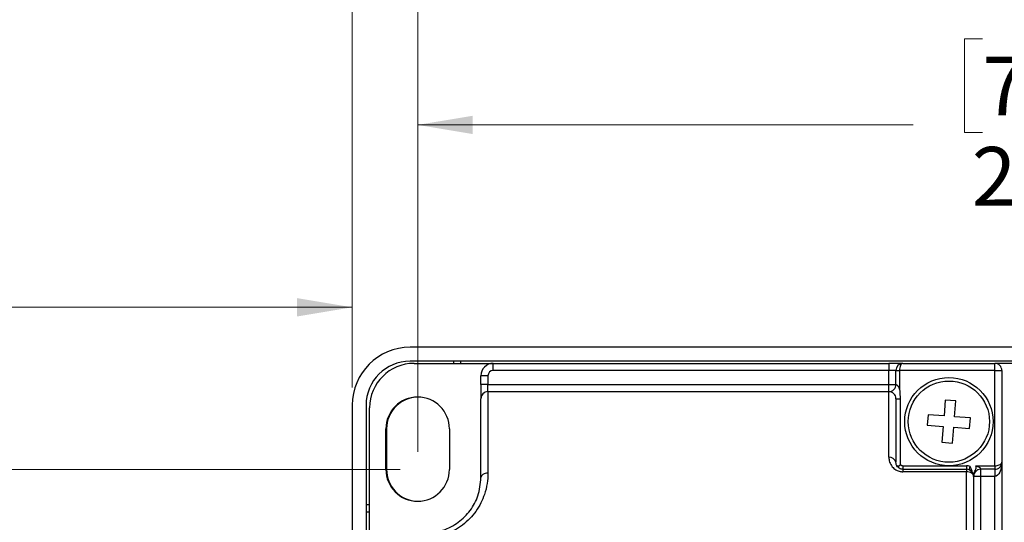
# Model space of a CAD drawing. Units: inches. Extents: x 0.4 to 16.6, y 0.2 to 10.8.
# Drawn here: x 5.8 to 8.6, y 7.2 to 8.6 of the extents above; entities that cross this region are included whole.
import ezdxf

# ---------------------------------------------------------------- set-up
doc = ezdxf.new("R2010")
doc.units = ezdxf.units.IN
doc.header["$MEASUREMENT"] = 0
doc.styles.add('SLDTEXTSTYLE1', font='TXT', dxfattribs={"width": 0.75})
doc.dimstyles.new('SLDDIMSTYLE0', dxfattribs={"dimtxt": 0.166667, "dimasz": 0.156, "dimexe": 0, "dimexo": 0.0625, "dimgap": 0.041667, "dimtad": 0, "dimtih": 1, "dimtoh": 1, "dimdec": 1, "dimrnd": 1e-09, "dimzin": 12, "dimdsep": 46, "dimtxsty": 'SLDTEXTSTYLE1', "dimsah": 1, "dimcen": 0.09, "dimadec": 0, "dimazin": 3, "dimtfac": 1, "dimtdec": 1, "dimtofl": 0, "dimtmove": 0, "dimatfit": 3, "dimfxl": 0, "dimfrac": 2, "dimtolj": 1, "dimtzin": 12, "dimarcsym": 0})

# ---------------------------------------------------------------- blocks, each defined once
blk = doc.blocks.new('_D')
at = {"color": 7, "linetype": 'Continuous', "lineweight": 18}
for p, q in [((2.8852, 6.7941), (2.8852, 7.9321)), ((6.7878, 7.5797), (6.7878, 7.9321)), ((2.8852, 7.8071), (4.6852, 7.8071)), ((6.7878, 7.8071), (4.9806, 7.8071))]:
    blk.add_line(p, q, dxfattribs=at)
for points in [[(2.8852, 7.8071), (3.0412, 7.7811), (3.0412, 7.8331)], [(6.7878, 7.8071), (6.6318, 7.8331), (6.6318, 7.7811)]]:
    blk.add_solid(points, dxfattribs=at)
at = {"color": 7, "linetype": 'Continuous', "lineweight": 18, "insert": (4.7815, 7.8896), "char_height": 0.1667, "attachment_point": 1, "style": 'SLDTEXTSTYLE1'}
blk.add_mtext('L', dxfattribs=at)
blk = doc.blocks.new('_D_1')
at = {"color": 7, "linetype": 'Continuous', "lineweight": 18}
for p, q in [((8.5725, 8.5672), (8.5218, 8.5672)), ((8.5218, 8.5672), (8.5218, 8.3024)), ((8.8188, 8.5672), (8.8695, 8.5672)), ((8.8695, 8.5672), (8.8695, 8.3024)), ((6.9733, 7.5128), (6.9733, 8.4487)), ((9.8867, 6.7482), (9.8867, 8.4487)), ((6.9733, 8.3237), (8.3759, 8.3237)), ((9.8867, 8.3237), (9.0154, 8.3237)), ((8.5218, 8.3024), (8.5725, 8.3024)), ((8.8695, 8.3024), (8.8188, 8.3024))]:
    blk.add_line(p, q, dxfattribs=at)
for points in [[(6.9733, 8.3237), (7.1293, 8.2977), (7.1293, 8.3497)], [(9.8867, 8.3237), (9.7307, 8.3497), (9.7307, 8.2977)]]:
    blk.add_solid(points, dxfattribs=at)
at = {"color": 7, "linetype": 'Continuous', "lineweight": 18, "char_height": 0.16667, "attachment_point": 1, "style": 'SLDTEXTSTYLE1'}
for s, insert in [('74', (8.5725, 8.5172)), ('2.9', (8.5418, 8.2612))]:
    blk.add_mtext(s, dxfattribs=dict(at, insert=insert))
blk = doc.blocks.new('_D_2')
at = {"color": 7, "linetype": 'Continuous', "lineweight": 18}
for p, q in [((8.9188, 9.2758), (8.8681, 9.2758)), ((8.8681, 9.2758), (8.8681, 9.011)), ((9.2882, 9.2758), (9.3389, 9.2758)), ((9.3389, 9.2758), (9.3389, 9.011)), ((6.9733, 7.3978), (6.9733, 9.1573)), ((11.2253, 6.7482), (11.2253, 9.1573)), ((6.9733, 9.0323), (8.7222, 9.0323)), ((8.8681, 9.011), (8.9188, 9.011)), ((9.3389, 9.011), (9.2882, 9.011)), ((11.2253, 9.0323), (9.4848, 9.0323))]:
    blk.add_line(p, q, dxfattribs=at)
for points in [[(6.9733, 9.0323), (7.1293, 9.0063), (7.1293, 9.0583)], [(11.2253, 9.0323), (11.0693, 9.0583), (11.0693, 9.0063)]]:
    blk.add_solid(points, dxfattribs=at)
at = {"color": 7, "linetype": 'Continuous', "lineweight": 18, "char_height": 0.16667, "attachment_point": 1, "style": 'SLDTEXTSTYLE1'}
for s, insert in [('108', (8.9188, 9.2259)), ('4.3', (8.9496, 8.9699))]:
    blk.add_mtext(s, dxfattribs=dict(at, insert=insert))
blk = doc.blocks.new('_D_3')
at = {"color": 7, "linetype": 'Continuous', "lineweight": 18}
for p, q in [((8.9188, 9.9845), (8.8681, 9.9845)), ((8.8681, 9.9845), (8.8681, 9.7197)), ((9.2882, 9.9845), (9.3389, 9.9845)), ((9.3389, 9.9845), (9.3389, 9.7197)), ((6.7878, 7.5797), (6.7878, 9.866)), ((11.7228, 7.5797), (11.7228, 9.866)), ((6.7878, 9.741), (8.7222, 9.741)), ((11.7228, 9.741), (9.4848, 9.741)), ((8.8681, 9.7197), (8.9188, 9.7197)), ((9.3389, 9.7197), (9.2882, 9.7197))]:
    blk.add_line(p, q, dxfattribs=at)
for points in [[(6.7878, 9.741), (6.9438, 9.715), (6.9438, 9.767)], [(11.7228, 9.741), (11.5668, 9.767), (11.5668, 9.715)]]:
    blk.add_solid(points, dxfattribs=at)
at = {"color": 7, "linetype": 'Continuous', "lineweight": 18, "char_height": 0.16667, "attachment_point": 1, "style": 'SLDTEXTSTYLE1'}
for s, insert in [('125', (8.9188, 9.9345)), ('4.9', (8.9496, 9.6785))]:
    blk.add_mtext(s, dxfattribs=dict(at, insert=insert))
blk = doc.blocks.new('_D_5')
at = {"color": 7, "linetype": 'Continuous', "lineweight": 18}
for p, q in [((6.9233, 7.3478), (5.4033, 7.3478)), ((5.5283, 7.3478), (5.5283, 5.9336)), ((6.9233, 5.9336), (5.4033, 5.9336)), ((5.5283, 5.6584), (5.5283, 5.9336)), ((4.7678, 5.9019), (4.7171, 5.9019)), ((4.7171, 5.9019), (4.7171, 5.6371)), ((5.0141, 5.9019), (5.0648, 5.9019)), ((5.0648, 5.9019), (5.0648, 5.6371)), ((4.7171, 5.6371), (4.7678, 5.6371)), ((5.0648, 5.6371), (5.0141, 5.6371)), ((5.2783, 5.6584), (5.5283, 5.6584))]:
    blk.add_line(p, q, dxfattribs=at)
for points in [[(5.5283, 7.3478), (5.5023, 7.1918), (5.5543, 7.1918)], [(5.5283, 5.9336), (5.5543, 6.0896), (5.5023, 6.0896)]]:
    blk.add_solid(points, dxfattribs=at)
at = {"color": 7, "linetype": 'Continuous', "lineweight": 18, "char_height": 0.16667, "attachment_point": 1, "style": 'SLDTEXTSTYLE1'}
for s, insert in [('36', (4.7678, 5.8519)), ('1.4', (4.7371, 5.5959))]:
    blk.add_mtext(s, dxfattribs=dict(at, insert=insert))

msp = doc.modelspace()

# ---------------------------------------------------------------- linework, layer by layer
at = {"color": 7, "linetype": 'Continuous', "lineweight": 25}
for p, q in [((11.5588, 7.6937), (6.9518, 7.6937)), ((11.5588, 7.6544), (6.9518, 7.6544)), ((6.9633, 7.6482), (7.1873, 7.6482)), ((7.0751, 7.6544), (7.0751, 7.6482)), ((7.0951, 7.6482), (7.0951, 7.6544)), ((7.1873, 7.6282), (7.1873, 7.6482)), ((7.1873, 7.6482), (8.3073, 7.6482)), ((8.3073, 7.6482), (8.3073, 7.6282)), ((8.3473, 7.6482), (8.3073, 7.6482)), ((8.3473, 7.6482), (8.6073, 7.6482)), ((8.6073, 7.6282), (8.6073, 7.6482)), ((8.755, 7.6482), (8.6073, 7.6482)), ((7.1723, 7.6132), (7.1523, 7.6132)), ((7.1523, 7.5882), (7.1523, 7.6132)), ((7.1723, 7.6132), (7.1723, 7.5882)), ((8.3073, 7.6282), (7.1873, 7.6282)), ((8.3273, 7.6282), (8.3073, 7.6282)), ((8.3073, 7.5882), (8.3073, 7.6282)), ((8.3273, 7.6282), (8.3373, 7.6282)), ((8.3273, 7.5882), (8.3273, 7.6282)), ((8.6073, 7.6282), (8.3373, 7.6282)), ((8.3373, 7.6282), (8.3373, 7.5747)), ((8.6073, 7.3582), (8.6073, 7.6282)), ((8.6073, 7.6282), (8.6273, 7.6282)), ((8.6273, 7.6282), (8.6273, 7.3682)), ((7.1723, 7.5882), (7.1523, 7.5882)), ((7.1523, 7.5882), (7.1523, 7.5482)), ((7.1723, 7.5682), (7.1723, 7.5882)), ((7.1723, 7.5882), (8.3073, 7.5882)), ((8.3073, 7.5882), (8.3273, 7.5882)), ((8.3073, 7.5682), (8.3073, 7.5882)), ((7.1723, 7.5682), (7.1723, 7.3371)), ((7.1723, 7.5682), (8.3073, 7.5682)), ((8.3073, 7.3823), (8.3073, 7.5682)), ((6.7878, 7.5297), (6.7878, 7.1667)), ((6.8271, 7.5297), (6.8271, 7.1608)), ((7.1523, 7.3245), (7.1523, 7.5482)), ((8.3273, 7.5482), (8.3273, 7.3682)), ((8.3392, 7.5482), (8.3392, 7.5482)), ((8.3392, 7.5482), (8.3392, 7.3624)), ((8.4669, 7.5442), (8.4635, 7.4993)), ((8.4968, 7.5419), (8.4669, 7.5442)), ((8.4934, 7.497), (8.4968, 7.5419)), ((6.8373, 7.1682), (6.8373, 7.5222)), ((8.4186, 7.5028), (8.4163, 7.4729)), ((8.4635, 7.4993), (8.4186, 7.5028)), ((8.4163, 7.4729), (8.4612, 7.4694)), ((8.5383, 7.4936), (8.4934, 7.497)), ((8.536, 7.4637), (8.5383, 7.4936)), ((6.8833, 7.3478), (6.8833, 7.4628)), ((6.8851, 7.4627), (6.8851, 7.3477)), ((7.0633, 7.4628), (7.0633, 7.3478)), ((8.4612, 7.4694), (8.4577, 7.4246)), ((8.4876, 7.4223), (8.4911, 7.4671)), ((8.4911, 7.4671), (8.536, 7.4637)), ((8.4577, 7.4246), (8.4876, 7.4223)), ((8.6273, 7.3682), (8.6273, 5.7482)), ((8.3473, 7.3582), (8.3473, 7.3482)), ((8.3473, 7.3582), (8.4773, 7.3582)), ((8.3473, 7.3482), (8.3473, 7.341)), ((8.3473, 7.3482), (8.5273, 7.3482)), ((8.5273, 7.341), (8.3473, 7.341)), ((8.4773, 7.3582), (8.5273, 7.3582)), ((8.5273, 7.3582), (8.5273, 7.3482)), ((8.5273, 7.3482), (8.5273, 7.341)), ((8.5273, 6.9432), (8.5273, 7.341)), ((8.5537, 7.3582), (8.6073, 7.3582)), ((8.6073, 7.3482), (8.5673, 7.3482)), ((8.5673, 7.3482), (8.5673, 7.3282)), ((8.6073, 7.3582), (8.6073, 7.3482)), ((8.6073, 7.3482), (8.6073, 7.3282)), ((8.5473, 7.3282), (8.5473, 6.9432)), ((8.5673, 7.3282), (8.5473, 7.3282)), ((8.6073, 7.3282), (8.5673, 7.3282)), ((8.5673, 7.3282), (8.5673, 5.8482)), ((8.6073, 5.7682), (8.6073, 7.3282)), ((6.8373, 7.2477), (6.8271, 7.2477)), ((6.8271, 7.2277), (6.8373, 7.2277))]:
    msp.add_line(p, q, dxfattribs=at)
at = {"color": 7, "linetype": 'Continuous', "lineweight": 25, "flags": 128}
for points in [[(8.3473, 7.6482), (8.3453, 7.6479), (8.3435, 7.6467), (8.3417, 7.6449), (8.3402, 7.6424), (8.339, 7.6394), (8.338, 7.6359), (8.3375, 7.6321), (8.3373, 7.6282)], [(8.3273, 7.5482), (8.3275, 7.5482), (8.3281, 7.5482), (8.3291, 7.5482), (8.3305, 7.5482), (8.3323, 7.5482), (8.3343, 7.5482), (8.3366, 7.5482), (8.3392, 7.5482)], [(8.6073, 7.3582), (8.6108, 7.3584), (8.6141, 7.3588), (8.6173, 7.3596), (8.6201, 7.3606), (8.6226, 7.3618), (8.6246, 7.3632), (8.6261, 7.3648), (8.627, 7.3665), (8.6273, 7.3682)], [(8.6273, 7.3682), (8.6269, 7.3604), (8.6258, 7.3529), (8.6239, 7.346), (8.6214, 7.34), (8.6184, 7.335), (8.6149, 7.3313), (8.6112, 7.329), (8.6073, 7.3282)], [(7.1723, 7.3371), (7.1684, 7.3369), (7.1646, 7.3361), (7.1612, 7.335), (7.1581, 7.3334), (7.1557, 7.3315), (7.1538, 7.3293), (7.1527, 7.3269), (7.1523, 7.3245)], [(8.5473, 7.3282), (8.5469, 7.3307), (8.5458, 7.3331), (8.5439, 7.3353), (8.5414, 7.3372), (8.5384, 7.3388), (8.5349, 7.34), (8.5312, 7.3407), (8.5273, 7.341)], [(8.5373, 7.3565), (8.5366, 7.3547), (8.536, 7.3529), (8.5354, 7.3513), (8.5349, 7.3499), (8.5345, 7.3487), (8.5342, 7.3478), (8.534, 7.3473), (8.534, 7.3471)]]:
    msp.add_lwpolyline(points, dxfattribs=at)
at = {"color": 7, "linetype": 'Continuous', "lineweight": 25}
for radius in [0.125, 0.115]:
    msp.add_circle((8.4773, 7.4832), radius, dxfattribs=at)
for centre, radius, start, end in [((6.9518, 7.5297), 0.164, 90, 180), ((6.9518, 7.5297), 0.1246, 90, 180), ((6.9633, 7.5222), 0.126, 90, 180), ((7.1873, 7.6132), 0.035, 89.9999, 180), ((8.3473, 7.6282), 0.02, 90.0002, 179.9994), ((8.6073, 7.6282), 0.02, 359.9998, 90.0002), ((7.1873, 7.6132), 0.015, 90.0003, 179.9997), ((8.3073, 7.5882), 0.02, 269.9998, 0.0004), ((7.1723, 7.5482), 0.02, 89.9996, 180.0002), ((8.3073, 7.5482), 0.02, 359.9994, 90.0006), ((6.9733, 7.4628), 0.09, 0, 180), ((6.9751, 7.4627), 0.09, 87.2773, 180), ((8.3098, 7.3646), 0.0178, 11.6617, 98.1636), ((8.3473, 7.3682), 0.01, 215.8576, 270.0016), ((8.6073, 7.3682), 0.02, 269.9998, 0.0002), ((6.9733, 7.3478), 0.09, 180, 0), ((6.9751, 7.3477), 0.09, 180, 266.1049), ((8.5273, 7.3282), 0.03, 70.5289, 89.9994), ((8.5273, 7.3282), 0.02, 0.0003, 89.9995), ((8.5673, 7.3282), 0.02, 89.9998, 180.0004)]:
    msp.add_arc(centre, radius, start, end, dxfattribs=at)
for points, knots in [([(8.3273, 7.5882), (8.3275, 7.5882), (8.3281, 7.5882), (8.3288, 7.588), (8.3299, 7.5875), (8.3308, 7.5869), (8.3326, 7.5851), (8.3347, 7.5819), (8.3363, 7.5781), (8.337, 7.5755), (8.3373, 7.5747)], [0, 0, 0, 0, 0.031464, 0.098113, 0.126594, 0.228482, 0.296489, 0.541928, 0.865796, 1, 1, 1, 1]), ([(8.3373, 7.5747), (8.3373, 7.5746), (8.3383, 7.5679), (8.339, 7.5595), (8.3392, 7.5509), (8.3392, 7.5489), (8.3392, 7.5486), (8.3392, 7.5484), (8.3392, 7.5483), (8.3392, 7.5483), (8.3392, 7.5482), (8.3392, 7.5482)], [0, 0, 0, 0, 0.010421, 0.7655666, 0.9539996, 0.9775526, 0.9893276, 0.9952165, 0.9981596, 0.9996325, 1, 1, 1, 1]), ([(8.3073, 7.3823), (8.3077, 7.3777), (8.3086, 7.368), (8.3158, 7.3555), (8.3257, 7.3469), (8.3363, 7.3419), (8.3436, 7.3413), (8.3473, 7.341)], [0, 0, 0, 0, 0.214076, 0.456223, 0.658805, 0.825563, 1, 1, 1, 1]), ([(8.3473, 7.3482), (8.3461, 7.3483), (8.3442, 7.3484), (8.3407, 7.3492), (8.3365, 7.3511), (8.3316, 7.3552), (8.328, 7.3613), (8.3275, 7.366), (8.3273, 7.3682)], [0, 0, 0, 0, 0.116879, 0.177539, 0.346107, 0.549153, 0.78923, 1, 1, 1, 1]), ([(8.3392, 7.3624), (8.3392, 7.3617), (8.3391, 7.3606), (8.3385, 7.3592), (8.3374, 7.3581), (8.3359, 7.3572), (8.3339, 7.3568), (8.3317, 7.3571), (8.33, 7.3583), (8.3294, 7.3594), (8.3291, 7.36)], [0, 0, 0, 0, 0.136277, 0.229158, 0.318306, 0.438736, 0.592718, 0.731291, 0.882328, 1, 1, 1, 1]), ([(7.1723, 7.3371), (7.1718, 7.3273), (7.1709, 7.3069), (7.1636, 7.2785), (7.1526, 7.2521), (7.1387, 7.229), (7.1211, 7.2078), (7.1007, 7.1897), (7.0772, 7.1746), (7.0516, 7.1636), (7.0243, 7.1564), (7.0055, 7.1555), (6.996, 7.155)], [0, 0, 0, 0, 0.104772, 0.217415, 0.310561, 0.409262, 0.503767, 0.603093, 0.699815, 0.80062, 0.898608, 1, 1, 1, 1]), ([(8.5455, 7.3365), (8.5439, 7.3405), (8.5418, 7.3459), (8.5392, 7.3526), (8.538, 7.3552), (8.5373, 7.3565), (8.5373, 7.3565)], [0, 0, 0, 0, 0.601375, 0.802745, 0.993522, 1, 1, 1, 1]), ([(8.5473, 7.3291), (8.5474, 7.3314), (8.5476, 7.3362), (8.5504, 7.3429), (8.5537, 7.3479), (8.5545, 7.3522), (8.5544, 7.3548), (8.5541, 7.3567), (8.5539, 7.3577), (8.5538, 7.3582), (8.5537, 7.3582)], [0, 0, 0, 0, 0.223504, 0.466979, 0.708586, 0.8047, 0.892274, 0.958503, 0.990941, 1, 1, 1, 1]), ([(8.5537, 7.3582), (8.5545, 7.358), (8.5571, 7.3572), (8.561, 7.3556), (8.5644, 7.3534), (8.5661, 7.3516), (8.5669, 7.3503), (8.5672, 7.3494), (8.5673, 7.3487), (8.5673, 7.3484), (8.5673, 7.3482)], [0, 0, 0, 0, 0.134218, 0.458125, 0.7036, 0.821955, 0.873523, 0.957984, 0.968532, 1, 1, 1, 1]), ([(6.996, 7.1682), (7.0126, 7.1698), (7.0455, 7.1728), (7.0894, 7.1962), (7.1234, 7.2301), (7.1474, 7.2739), (7.1506, 7.307), (7.1523, 7.3245)], [0, 0, 0, 0, 0.202465, 0.401859, 0.59573, 0.785909, 1, 1, 1, 1])]:
    msp.add_open_spline(points, degree=3, knots=knots, dxfattribs=at)

# ---------------------------------------------------------------- dimensions: what is measured, and where the dimension line sits
at = {"color": 7, "linetype": 'Continuous', "lineweight": 18}
for base, p1, p2, picture, middle in [((11.7228, 9.741), (6.7878, 7.5297), (11.7228, 7.5297), '_D_3', (9.1035, 9.741)), ((6.9733, 9.0323), (11.2253, 6.6982), (6.9733, 7.3478), '_D_2', (9.1035, 9.0323)), ((9.8867, 8.3237), (6.9733, 7.4628), (9.8867, 6.6982), '_D_1', (8.6957, 8.3237))]:
    dim = msp.add_linear_dim(base=base, p1=p1, p2=p2, dimstyle='SLDDIMSTYLE0', dxfattribs=at)
    dim.commit()
    dim.dimension.update_dxf_attribs({"geometry": picture, "text_midpoint": middle, "dimtype": 160})
dim = msp.add_linear_dim(base=(6.7878, 7.8071), p1=(2.8852, 6.7441), p2=(6.7878, 7.5297), text='L', dimstyle='SLDDIMSTYLE0', dxfattribs=at)
dim.commit()
dim.dimension.update_dxf_attribs({"geometry": '_D', "text_midpoint": (4.8329, 7.8071), "dimtype": 160})
dim = msp.add_linear_dim(base=(5.5283, 5.9336), p1=(6.9733, 7.3478), p2=(6.9733, 5.9336), angle=90, dimstyle='SLDDIMSTYLE0', dxfattribs=at)
dim.commit()
dim.dimension.update_dxf_attribs({"geometry": '_D_5', "text_midpoint": (5.5283, 5.6584), "dimtype": 160})

doc.saveas('drawing.dxf')
